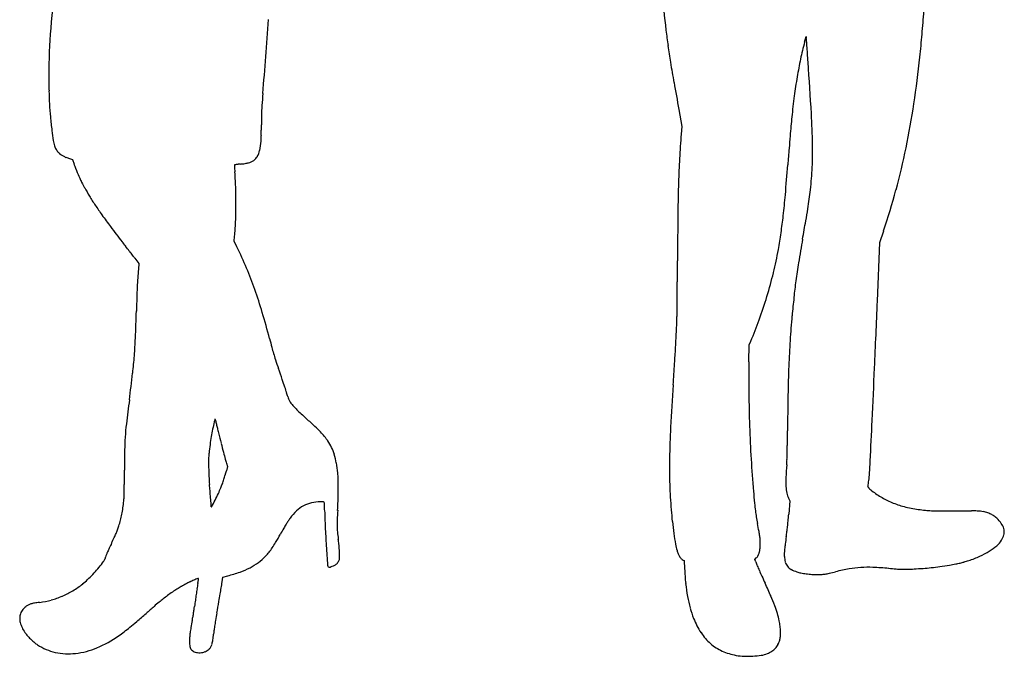
# Model space of a CAD drawing. Units: inches. Extents: x -1139 to 46678, y -37804 to 4509.
# Drawn here: x 3118 to 4264, y -9115 to -8373 of the extents above; entities that cross this region are included whole.
import ezdxf

# ---------------------------------------------------------------- set-up
doc = ezdxf.new("R2010")
doc.units = ezdxf.units.IN
doc.header["$MEASUREMENT"] = 0
doc.layers.add('freecads.com', color=7, linetype='Continuous')

msp = doc.modelspace()

# ---------------------------------------------------------------- linework, layer by layer
at = {"layer": 'freecads.com'}
for p, q in [((4031.4, -8399.7), (4033.2, -8393.1)), ((4033.2, -8393.1), (4033.4, -8394.9)), ((3885, -8477.9), (3888.6, -8497.9)), ((3888.6, -8497.9), (3887.8, -8506.9)), ((3175.6, -8535.3), (3179, -8536.5)), ((3179, -8536.5), (3180.9, -8541.7)), ((4119.1, -8633), (4123.6, -8619.5)), ((3367.4, -8631.4), (3367.9, -8625.9)), ((3370.6, -8638.1), (3367.4, -8631.4)), ((4116.2, -8701.3), (4119.1, -8633)), ((3251.6, -8651.1), (3256.4, -8657.4)), ((3256.4, -8657.4), (3255.9, -8664.1)), ((3966.7, -8771.9), (3967.1, -8752.2)), ((3967.1, -8752.2), (3968.9, -8747.9)), ((3359.7, -8894), (3358.4, -8898.8)), ((3358.5, -8890.2), (3359.7, -8894)), ((4012.8, -8930.9), (4014.2, -8933.8)), ((4014.2, -8933.8), (4013, -8949.5)), ((3490, -9002.2), (3490, -8995.4)), ((3488.7, -9004.5), (3490, -9002.2)), ((3890.1, -9003), (3891.3, -9003.6)), ((3891.3, -9003.6), (3891.7, -9013)), ((3973.7, -9002.2), (3975.2, -9000.5)), ((3974.7, -9005.1), (3973.7, -9002.2)), ((3354.2, -9022.8), (3359.8, -9021.3)), ((3353.4, -9028.4), (3354.2, -9022.8))]:
    msp.add_line(p, q, dxfattribs=at)
for centre, radius, start, end in [((3970.8, -8451.7), 819.8, 171.107, 175.2113), ((4595.6, -8295.6), 731.1, 183.4472, 187.0836), ((2421.6, -8238.4), 1753.2, 355.0256, 355.915), ((-3967.4, -7853), 7393.1, 355.29433, 355.96332), ((3820.9, -8439.1), 669.4, 175.2112, 179.9892), ((4732.3, -8278.6), 868.9, 187.0835, 188.2783), ((2534.3, -8248.2), 1640.1, 354.0905, 355.0255), ((4442.1, -8507.9), 424.7, 165.2394, 167.9622), ((4015.6, -8397.6), 18, 4.3043, 8.6232), ((-2150.6, -8861.7), 6201.7, 4.23388, 4.30424), ((5053.6, -8231.8), 1193.6, 188.2782, 189.2199), ((1273.6, -8608.2), 2768.2, 4.0506, 4.2339), ((-738.4, -8750.7), 4785.2, 3.9289, 4.0506), ((5719.3, -8123.8), 1868.1, 189.2199, 189.9528), ((4524, -8525.3), 508.4, 167.9621, 170.3414), ((-2343.6, -8861), 6394.2, 3.38869, 3.92888), ((3010.6, -8297.5), 1161.3, 351.3872, 354.0905), ((3904.3, -8439.2), 752.7, 179.9892, 181.3189), ((9538.5, -7453.6), 5745.5, 189.95285, 190.27004), ((4598.4, -8538), 583.9, 170.3413, 172.5568), ((3606.4, -8446), 454.8, 181.3189, 183.2582), ((6730.3, -8733.6), 3340.8, 175.2943, 175.535), ((4834.3, -8568.8), 821.8, 172.5567, 174.2714), ((3574.4, -8447.8), 422.8, 183.2582, 185.2781), ((3559.1, -8488.2), 160, 177.1907, 179.3828), ((3637.6, -8492.1), 238.6, 175.535, 177.1908), ((3220.6, -8329.3), 948.9, 348.2418, 351.3872), ((3707.1, -8435.6), 556, 185.2781, 186.9229), ((4295.1, -8496.2), 896.1, 179.3828, 179.9952), ((5191.8, -8604.7), 1181.1, 174.2714, 174.7873), ((3169.7, -8534.5), 871.2, 1.0392, 3.3887), ((3598.1, -8448.8), 446.2, 186.9229, 188.4461), ((2862.2, -8497.1), 536.8, 358.8583, 359.4661), ((2753.4, -8496), 645.7, 359.466, 359.9952), ((5702.2, -8651.2), 1693.6, 174.7873, 175.181), ((3198.5, -8508.1), 42.2, 188.4461, 197.0412), ((3302.5, -8506.3), 96.6, 348.3551, 354.815), ((3358.7, -8511.4), 40.1, 354.815, 358.3116), ((2893, -8497.7), 506.1, 358.3117, 358.8583), ((4947.4, -8595.9), 1063.3, 175.1994, 176.7217), ((6735.3, -8738.3), 2730.3, 175.181, 175.4824), ((3174.5, -8515.5), 17.1, 197.0412, 212.3766), ((3177.9, -8513.3), 21.1, 212.3765, 225.4624), ((3176.5, -8514.8), 19.1, 225.4624, 234.4162), ((3374.4, -8521.1), 23.1, 329.6557, 348.355), ((12869.2, -9223), 8883.4, 175.48235, 175.60748), ((3634.9, -8526.1), 405.9, 357.2814, 1.0392), ((3280, -8341.7), 888.3, 344.9876, 348.2418), ((3181.7, -8507.5), 28.1, 234.4162, 241.1213), ((3186.2, -8499.4), 37.4, 241.1213, 246.89), ((3199.2, -8468.7), 70.6, 246.8901, 250.471), ((3378.3, -8519.9), 21.1, 285.4888, 304.2674), ((3382.2, -8525.7), 14.1, 304.2675, 329.6556), ((4891.1, -8592.7), 1006.9, 176.7217, 178.3073), ((3395.2, -8463.7), 228.1, 199.9956, 202.6052), ((3350.9, -8482.2), 180.1, 202.6053, 205.7206), ((3367.9, -8542.8), 0.243, 97.6178, 135), ((3367.8, -8542.7), 0.185, 135, 183.0885), ((4509.7, -8481.1), 1143.7, 183.0885, 183.2022), ((3577.5, -8533.3), 210.1, 183.2021, 183.9027), ((3485.7, -9423.4), 888.7, 97.4926, 97.6177), ((3768.9, -8520.2), 401.9, 183.9027, 184.3338), ((2797.5, -8593.8), 572.3, 3.2647, 4.3338), ((3394.4, -8729.9), 189.2, 96.8251, 97.4925), ((3414.4, -8896.3), 356.9, 96.4101, 96.8251), ((3361.3, -8423.7), 118.7, 276.4101, 277.748), ((3361.1, -8422.4), 120.1, 277.748, 279.0745), ((3363.2, -8435.4), 106.9, 279.0744, 280.3787), ((3379.4, -8524), 16.8, 280.3786, 285.4888), ((83.3, -8240.8), 3940.2, 355.0964, 355.6075), ((3656.2, -8527.1), 384.6, 353.3683, 357.2815), ((3360.4, -8477.6), 190.6, 205.7207, 208.74), ((3033.6, -8580.4), 335.8, 1.6707, 3.2646), ((3447.8, -8429.7), 290.2, 208.74, 210.9435), ((3001.8, -8581.3), 367.7, 0.1592, 1.6707), ((5762.2, -8618.4), 1878.4, 178.3074, 179.3926), ((3483.4, -8507), 558.5, 352.2256, 353.3683), ((3318.3, -8352), 848.5, 341.6197, 344.9875), ((3430.4, -8440.1), 270, 210.9436, 213.6107), ((2560.4, -8582.5), 809, 359.3211, 0.1592), ((3053.7, -8495.7), 958.9, 353.6359, 355.0964), ((3463.6, -8504.3), 578.6, 351.1126, 352.2256), ((3533, -8371.9), 393.1, 213.6108, 215.6234), ((2157.6, -8577.7), 1211.8, 358.8107, 359.3211), ((3001.2, -8432), 1046.6, 350.3323, 351.1126), ((3712.2, -8243.5), 613.6, 215.6234, 217.1961), ((3040.4, -8596.1), 328.9, 357.4637, 358.8106), ((14589.6, -8712), 10706.3, 179.39271, 179.69203), ((3429, -8537.5), 581.2, 351.6728, 353.6359), ((-1165.7, -7722.1), 5273.4, 350.097, 350.3323), ((4674.8, -7513), 1822.1, 217.1961, 217.8946), ((2874.5, -8582.2), 495.3, 354.9342, 355.8929), ((3113.2, -8599.3), 256, 355.8928, 357.4636), ((3435, -8538.4), 575.2, 349.6943, 351.6728), ((6549.8, -9069.1), 2558.8, 170.097, 170.7217), ((-563.7, -11590.2), 4816.2, 37.8139, 37.8946), ((-1010.3, -11936.8), 5381.4, 37.7397, 37.814), ((-561.6, -11589.6), 4814.1, 37.6657, 37.7398), ((2896.2, -8866.7), 526.6, 22.7469, 25.72), ((3550.5, -8559.4), 457.8, 346.2643, 349.6943), ((2491, -9233.2), 957.8, 37.4207, 37.6657), ((-8803.3, -8586.3), 12687, 359.58229, 359.69207), ((3822.6, -8711.4), 568.7, 175.227, 176.2592), ((2947.7, -8845.1), 470.8, 19.5132, 22.747), ((4902.7, -8800), 889.8, 170.7218, 172.0955), ((3902.3, -8716.6), 648.6, 176.2593, 177.1946), ((3458.2, -8536.9), 552.8, 343.2865, 346.2643), ((4164.2, -8729.5), 910.8, 177.1945, 177.968), ((2892.9, -8864.5), 528.9, 16.4791, 19.5133), ((-4507.7, -8617.6), 8391.2, 359.43267, 359.58233), ((4720.8, -8774.8), 706.2, 172.0956, 173.6712), ((5598.7, -8780.4), 2346.1, 177.968, 178.3495), ((3464.7, -8538.8), 546, 340.2919, 343.2865), ((5086.9, -8815.4), 1074.4, 173.6711, 174.8216), ((-6896.3, -8594), 10780, 359.33487, 359.43273), ((-58401.2, -6061.3), 62573.2, 357.510639, 357.581915), ((349.4, -8629.1), 2905.3, 357.7241, 358.3495), ((2569, -8960.3), 866.7, 14.3832, 16.4791), ((3683.6, -8716.8), 199.3, 357.6184, 359.3349), ((3577.1, -8579.1), 426.6, 336.6886, 340.2919), ((5087.4, -8815.4), 1075, 174.8215, 176.3575), ((2139.8, -8652.6), 1744.5, 357.119, 357.6184), ((2720.1, -8723.3), 532.7, 355.5279, 357.7241), ((4303.8, -8515.4), 924.2, 194.3833, 195.0296), ((2044.8, -8647.8), 1839.6, 356.6391, 357.119), ((3652.7, -8690.3), 250.1, 195.0296, 196.7388), ((1084.4, -8591.4), 2801.7, 356.2628, 356.6391), ((5229.5, -8824.5), 1217.4, 176.3574, 177.7566), ((2727, -8723.9), 525.8, 353.3125, 355.5279), ((3666.1, -8686.2), 264.1, 196.7388, 198.3888), ((4470.7, -8418.8), 1112, 198.3888, 198.9561), ((-1498.1, -10468.8), 5199.1, 18.809, 18.9561), ((-5359.5, -8170.5), 9259.3, 356.10824, 356.26271), ((5231.9, -8795.9), 1265.5, 178.9122, 180.5678), ((5642.4, -8840.7), 1630.6, 177.7565, 178.9469), ((-20227.6, -7720.9), 24363.5, 357.36648, 357.51064), ((487.5, -8461.3), 2780.6, 352.6673, 353.3124), ((2119.4, -9236.7), 1377.5, 18.4139, 18.809), ((2711.9, -9039.5), 753.1, 17.8879, 18.4139), ((7103.6, -9018.3), 3232.6, 176.1082, 176.983), ((3280.5, -8855.9), 155.5, 16.1935, 17.8879), ((3515.9, -8787.6), 89.5, 196.1935, 197.9971), ((5507.5, -8793.1), 1541, 180.5678, 181.9961), ((7733.2, -8879.1), 3721.7, 178.9469, 179.5893), ((6300.7, -9209.3), 3080.5, 172.6672, 173.1946), ((3442.5, -8811.4), 12.5, 197.9971, 205.7275), ((3440.1, -8812.6), 9.76, 205.7274, 214.8217), ((3465.2, -8795.1), 40.4, 214.8216, 217.9899), ((3487.2, -8778), 68.2, 217.9899, 222.0726), ((3525, -8743.8), 119.2, 222.0726, 224.7603), ((3568.4, -8700.8), 180.3, 224.7603, 226.9169), ((3758.3, -8497.7), 458.3, 226.9168, 227.9912), ((3561.6, -8882.5), 322, 173.1946, 175.9664), ((3571.9, -8897), 234.3, 166.4064, 168.5245), ((3779.6, -8947.2), 448, 166.0527, 166.4063), ((3347.5, -8839.9), 2.75, 152.9223, 166.0527), ((3345.1, -8838.7), 0.101, 21.0742, 152.9223), ((3340.1, -8840.6), 5.47, 12.9359, 21.0742), ((3426.7, -8820.7), 83.4, 192.9359, 193.6573), ((12731.7, -6559.8), 9659.1, 193.65732, 193.68184), ((9244.9, -7408.6), 6070.5, 193.68181, 193.72788), ((12900.9, -6515.5), 9834, 193.72793, 193.76001), ((2954.4, -9390.3), 742.9, 46.9592, 47.9912), ((3347, -8969.9), 167.7, 43.8432, 46.9592), ((4870.8, -8900.6), 996.7, 176.983, 179.0848), ((5529.5, -8792.4), 1563.1, 181.9961, 183.4149), ((-18641.2, -7793.8), 22775.4, 357.24772, 357.36644), ((3507.7, -8878.7), 267.9, 175.9664, 179.1145), ((3619.6, -8905.5), 282.8, 170.5472, 172.439), ((3586.5, -8900), 249.2, 168.5245, 170.5472), ((5503.3, -8327), 2217.8, 193.7601, 194.0905), ((3401.9, -8917.1), 91.6, 39.4167, 43.8432), ((3421.4, -8901.1), 66.3, 33.7788, 39.4167), ((-1901.6, -8810), 5913.3, 359.42471, 359.58926), ((3753.7, -8923.3), 418, 172.439, 173.8506), ((4406.7, -8602.3), 1087.2, 194.0906, 194.6539), ((3430.1, -8895.3), 55.9, 24.9781, 33.7788), ((3420.5, -8899.8), 66.5, 17.2528, 24.9781), ((3306.2, -8862.3), 705.2, 358.6375, 359.4247), ((4924.1, -8900.6), 1684.5, 179.1146, 179.9236), ((3413.3, -8886.6), 75.7, 173.8506, 179.0013), ((4119.2, -8677.5), 790, 194.6539, 195.2658), ((3403.2, -8905.1), 84.5, 10.4698, 17.2528), ((3725.2, -8872.3), 286.1, 357.2804, 358.6374), ((3630.4, -8890.4), 292.8, 179.0014, 180.885), ((3655.1, -8890), 317.5, 180.885, 182.7652), ((3458.8, -8857.7), 105.5, 195.2658, 197.9661), ((3331, -8918.5), 158, 6.2228, 10.4698), ((4518.9, -8895), 644.8, 179.0848, 181.7815), ((5336.9, -8803.9), 1370.1, 183.4149, 184.9811), ((4407.2, -8924.2), 397.9, 175.3445, 177.4673), ((3833.1, -8877.4), 178.1, 355.3445, 357.2803), ((3452.3, -8855.9), 656.4, 355.7113, 357.2477), ((-3026.1, -8889.9), 6265.7, 359.77207, 359.92356), ((3564.9, -8894.4), 227.2, 182.7653, 185.1812), ((3154.3, -8841.9), 211.9, 341.588, 343.0916), ((3230.6, -8865.1), 132.2, 343.0917, 345.2329), ((3414.6, -8909.4), 73.9, 0.7883, 6.2228), ((4112.3, -8911.1), 102.7, 177.4673, 183.2782), ((3998.8, -8896.9), 108.3, 353.9037, 355.7113), ((2627.4, -8912.4), 612.1, 358.9364, 359.772), ((2348, -9004.7), 994.7, 4.7649, 5.1813), ((3221.9, -8866.4), 140.1, 338.0319, 340.0888), ((3152.7, -8841.3), 213.7, 340.0889, 341.5879), ((2819.1, -8917.6), 669.4, 359.713, 0.7883), ((4431.5, -8897.7), 557.3, 181.7815, 184.7896), ((4064.4, -8913.9), 54.7, 183.2781, 191.5141), ((4105.9, -8917.5), 0.739, 165.9107, 208.2953), ((4080, -8911), 26, 345.9107, 350.743), ((4108.3, -8916.2), 3.42, 208.2954, 221.8931), ((3990.3, -8896.4), 116.8, 350.7429, 352.3256), ((3977.4, -8894.6), 129.8, 352.3256, 353.9038), ((3158.7, -8926), 80.6, 354.165, 357.391), ((3023.4, -8919.8), 216.1, 357.391, 358.9363), ((1567, -9069.8), 1778.4, 4.4954, 4.765), ((3057.1, -8787.9), 322.6, 333.2323, 334.8095), ((3236.9, -8872.5), 123.9, 334.8095, 338.0319), ((2862.7, -8917.8), 625.8, 358.4974, 359.713), ((5695.5, -8772.6), 1730.1, 184.9811, 185.4418), ((4036.4, -8919.6), 26.1, 191.5141, 205.8224), ((4114, -8911), 11.2, 221.8931, 228.7579), ((4178.3, -8837.7), 108.7, 228.7578, 230.0502), ((4169.3, -8848.4), 94.7, 230.0501, 238.7532), ((4168.8, -8849.2), 93.7, 238.7532, 247.5218), ((3042.1, -8914), 197.8, 351.795, 354.1649), ((379.9, -9163.1), 2969.2, 4.3423, 4.4954), ((3291.3, -8942.1), 49.4, 1.4557, 4.3423), ((3340.9, -8940.8), 0.244, 181.4556, 332.5668), ((2676.2, -8595.8), 749.2, 332.5668, 333.2323), ((3466.5, -8973.9), 38.8, 118.3617, 133.4047), ((3465.5, -8972), 36.7, 102.8277, 118.3617), ((3467.9, -8982.5), 47.5, 90.0196, 102.8277), ((3468, -9157.7), 222.6, 89.3236, 90.0196), ((3470.5, -8940.8), 5.7, 79.5593, 89.3235), ((3471.4, -8936.1), 0.912, 45.9647, 79.5593), ((3471.4, -8936), 0.882, 11.4981, 45.9647), ((3468.6, -8936.6), 3.78, 2.4633, 11.4981), ((2850.7, -8963.2), 622.3, 2.2213, 2.4633), ((3121.2, -8952.7), 351.5, 1.7176, 2.2214), ((3215.8, -8927.1), 272.6, 356.2351, 358.4973), ((4290.9, -8906.4), 319.1, 185.4418, 187.0525), ((4173.3, -8838.4), 105.4, 247.5219, 255.7506), ((4186, -8788.5), 157, 255.7506, 261.8576), ((3118.4, -8925.8), 120.6, 345.2906, 348.6406), ((3104.2, -8923), 135.1, 348.6405, 351.795), ((3480.2, -8988.3), 58.7, 133.4047, 144.4419), ((2888.9, -8959.7), 584, 1.3732, 1.7177), ((4201.3, -8928.2), 728.8, 181.3733, 182.8272), ((3999, -8978.6), 512.2, 176.2352, 177.4629), ((4309.6, -8908), 435, 184.7897, 186.5862), ((4156.1, -8923.1), 183.3, 187.0524, 189.3153), ((3204.3, -8884.3), 811.3, 354.8182, 355.3882), ((4195.9, -8719.3), 226.9, 261.8575, 263.9797), ((4183.8, -8834.3), 111.2, 263.9797, 267.5964), ((4189.9, -8689.1), 256.6, 267.5963, 269.6637), ((4210.7, -5132.5), 3813.2, 269.6637, 269.9518), ((4198.5, -19703), 10757.2, 89.85437, 89.95177), ((4225.1, -9228), 282.3, 88.5097, 89.8543), ((4230.9, -9003), 57.2, 84.6912, 88.5097), ((4233.9, -8971.6), 25.6, 77.7241, 84.6911), ((4227.2, -9002.3), 57.1, 71.9501, 77.724), ((4235.6, -8976.5), 29.9, 62.5765, 71.9501), ((4237.3, -8973.1), 26.1, 52.4504, 62.5765), ((4232.7, -8979.1), 33.7, 44.0894, 52.4504), ((3110.1, -8923), 129.4, 339.7639, 341.9014), ((3120.2, -8926.3), 118.8, 341.9014, 345.2907), ((3609.1, -9070.8), 211.8, 148.8331, 150.2922), ((3531.4, -9023.8), 121, 146.8106, 148.8331), ((3512.1, -9011.2), 98, 144.4419, 146.8107), ((3602.9, -8961), 115.8, 177.4629, 181.1657), ((3575.8, -8961.6), 88.7, 181.1657, 185.5444), ((4392.1, -8898.4), 518, 186.5862, 188.1621), ((4202.8, -8915.4), 230.6, 189.3153, 191.2204), ((3113, -9131.6), 880.4, 10.5941, 11.2205), ((3745.6, -8934.8), 267.6, 352.4979, 353.7429), ((3666.7, -8926.2), 347, 353.7429, 354.8182), ((4232.6, -8979.2), 33.8, 31.1064, 44.0895), ((4247.1, -8970.5), 16.9, 9.3267, 31.1064), ((3102.9, -8918.3), 137.8, 334.9437, 337.0961), ((3141.2, -8934.5), 96.2, 337.0961, 339.7639), ((2900.7, -8681.6), 596.4, 329.6949, 330.7909), ((4205.9, -9411.3), 898.9, 150.2922, 150.7909), ((4955.9, -8890.9), 1484.4, 182.8272, 183.6812), ((3689.7, -8950.5), 203, 185.5444, 187.9019), ((4362.8, -8902.6), 488.5, 188.1621, 189.6481), ((3872.2, -8989.6), 108.1, 7.6584, 10.5941), ((3924.2, -8982.6), 55.6, 3.1703, 7.6585), ((3733.1, -8933.2), 280.2, 351.2951, 352.4979), ((4243.5, -8968.5), 20.6, 327.1013, 345.4229), ((4249.5, -8970.1), 14.5, 345.4229, 9.3267), ((3678.7, -9203.5), 504.6, 154.1106, 154.8555), ((2780.8, -8767.7), 493.4, 334.1106, 334.9437), ((3316.9, -8924.8), 114.4, 325.9701, 329.6949), ((11918.9, -8443), 8461.8, 183.68123, 183.8357), ((3029.4, -9042.2), 463.5, 7.1871, 7.9019), ((3398.4, -8995.6), 91.6, 4.8091, 7.187), ((3945.3, -8973.6), 64.9, 189.6482, 196.2278), ((3916.2, -8984.4), 63.7, 355.0208, 359.9685), ((3892.6, -8984.4), 87.2, 359.9686, 3.1703), ((4149, -9003.9), 141.5, 172.0642, 174.4616), ((4657.7, -9074.8), 655.1, 171.2951, 172.0642), ((4209.4, -8932.5), 70.5, 301.7235, 310.4459), ((4235.9, -8963.6), 29.7, 310.4459, 327.1013), ((3263, -9012.7), 47.2, 159.9616, 163.8965), ((3283.1, -9020), 68.6, 156.9876, 159.9615), ((3332.8, -9041.1), 122.5, 154.8555, 156.9876), ((3356.2, -8952.6), 66.1, 306.5081, 316.2094), ((3346.7, -8943.5), 79.3, 316.2093, 320.7475), ((3357.2, -8952), 65.7, 320.7474, 325.97), ((3424.9, -8993.4), 65, 1.8565, 4.8091), ((3348.6, -8995.9), 141.4, 0.2048, 1.8565), ((3916.8, -8981.9), 35.2, 196.2277, 202.9228), ((3904.6, -8987.1), 22, 202.9227, 212.451), ((3961.7, -8988.5), 18.1, 318.5709, 330.5581), ((3964, -8989.8), 15.5, 330.5581, 344.0235), ((3957.8, -8988), 21.8, 344.0236, 355.0207), ((4081.8, -8997.3), 74, 174.4615, 177.9407), ((4053.8, -8996.3), 46, 177.9407, 182.9086), ((4178.3, -8870.4), 140.2, 288.4415, 294.0856), ((4197.3, -8912.9), 93.6, 294.0856, 301.7235), ((3101.4, -8922), 140.7, 319.7361, 323.2448), ((3158.8, -8964.8), 69.1, 323.2448, 325.3234), ((3202.3, -8995), 16.1, 325.3233, 331.4544), ((3206.5, -8997.2), 11.4, 331.4543, 339.0371), ((3197.8, -8993.9), 20.7, 339.037, 343.8965), ((3352.2, -8947.1), 72.9, 297.4887, 306.5082), ((3479.5, -9008.8), 3.37, 183.8357, 219.6902), ((3466, -8970), 43, 291.2612, 295.3451), ((3480.4, -9000.3), 9.45, 295.3451, 307.9144), ((3482, -9002.3), 6.95, 307.9144, 323.1793), ((3475.1, -8997.1), 15.6, 323.1793, 331.5371), ((3899.8, -8990.1), 16.4, 212.4509, 223.5045), ((3894.1, -8995.6), 8.42, 223.5044, 241.696), ((4075.1, -8968.7), 106.8, 199.9527, 202.4159), ((4275.9, -8885.9), 324.1, 202.416, 203.4929), ((4036.5, -8997.2), 28.6, 182.9086, 196.1717), ((4022.4, -9001.3), 14, 196.1718, 218.8178), ((4119.2, -8527.5), 488, 278.2189, 279.5507), ((4130.2, -8593.3), 421.3, 279.5507, 280.5587), ((4188.1, -8903.7), 105.5, 280.5586, 283.3795), ((4193.2, -8925.2), 83.5, 283.3795, 286.6438), ((4164, -8827.5), 185.4, 286.6438, 288.4415), ((3090.4, -8913.4), 154.6, 313.4294, 316.6268), ((3082.6, -8906.1), 165.3, 316.6268, 319.7361), ((3314.8, -8849.9), 177.2, 284.7027, 289.5636), ((3343.3, -8930), 92.2, 289.5635, 297.4887), ((3477.7, -9010.2), 1.11, 219.6901, 251.5834), ((3477.8, -9010.1), 1.26, 251.5834, 280.5168), ((3476.8, -9005), 6.41, 280.5168, 290.369), ((3417.5, -8845.3), 176.8, 290.369, 291.2612), ((4205.8, -8998.4), 314.4, 182.6693, 185.8109), ((4405.6, -8829.5), 465.4, 203.4929, 204.4074), ((4023.3, -9000.6), 15.2, 218.8178, 240.3856), ((4034, -8981.8), 36.7, 240.3856, 251.53), ((4035.2, -8978.2), 40.5, 251.53, 258.6507), ((4045.4, -8927.2), 92.5, 258.6507, 262.4937), ((4046.9, -8915.7), 104.1, 262.4938, 266.1712), ((4046.3, -8925.3), 94.6, 266.1712, 270.1245), ((4046.3, -8952.5), 67.3, 270.1245, 274.0053), ((4047.5, -8969.5), 50.3, 274.0053, 278.8339), ((4043, -8940.1), 80.1, 278.8339, 282.4708), ((3981.2, -8660.9), 366, 282.4707, 283.6482), ((4127.8, -9264.6), 255.3, 100.0116, 103.6482), ((4104.9, -9134.7), 123.4, 93.746, 100.0117), ((4105.9, -9150.6), 139.3, 87.9263, 93.7461), ((4096.7, -9406.2), 395, 85.2518, 87.9262), ((4164, -8595), 418.9, 265.2517, 266.4331), ((4150.2, -8817.2), 196.4, 266.4331, 268.5152), ((4149.4, -8846.6), 166.9, 268.5152, 270.8001), ((4148.7, -8794.3), 219.2, 270.8001, 272.6626), ((4141.7, -8643.1), 370.5, 272.6626, 274.2786), ((4148.6, -8735.8), 277.6, 274.2786, 276.2853), ((4146.5, -8716.9), 296.6, 276.2853, 278.2189), ((3125.4, -8948.7), 105, 301.0913, 308.6971), ((3133.7, -8959.2), 91.6, 308.6972, 313.4294), ((3374.6, -9153.9), 138.5, 117.1941, 119.7182), ((3369.7, -9144.5), 128, 114.9628, 117.194), ((3382.9, -9172.8), 159.2, 113.0686, 114.9627), ((3545.1, -9553.6), 573.1, 112.5621, 113.0686), ((3950.2, -9131.8), 633.4, 170.7825, 171.3398), ((3163.1, -9004.1), 164, 350.7824, 351.5601), ((3325.4, -9024.9), 0.521, 45, 112.5621), ((3239, -9015.4), 87.4, 351.5601, 352.8062), ((3044.8, -8990.9), 283.1, 352.8062, 353.1397), ((3325.6, -9024.7), 0.205, 353.1398, 45), ((2767.7, -8942.7), 591.9, 350.9995, 351.6779), ((4084.1, -9010.8), 192.1, 185.8109, 190.3553), ((4817.8, -8642.4), 918.1, 204.4073, 204.9574), ((3214.2, -9388.8), 850.7, 23.8258, 24.9573), ((3127.8, -8952.8), 100.2, 293.2169, 301.0912), ((3452, -9261.6), 271.2, 126.7196, 128.0885), ((3419.7, -9218.3), 217.2, 124.8781, 126.7196), ((3377.7, -9158.1), 143.7, 122.3691, 124.8781), ((3370.2, -9146.3), 129.8, 119.7182, 122.3691), ((4206.2, -9170.1), 892.2, 171.8046, 172.2469), ((4122, -9158), 807.1, 171.3398, 171.8046), ((2237, -8853.1), 1130.1, 349.9035, 350.36), ((2719.8, -8935.1), 640.4, 350.36, 350.9995), ((3138.5, -9075.5), 22.9, 118.2816, 127.2118), ((3136.2, -9071.2), 18, 107.5954, 118.2816), ((3140, -9083.1), 30.5, 99.8504, 107.5954), ((3160.2, -9199.7), 148.8, 97.4617, 99.8504), ((3127.9, -8952.5), 100.5, 277.4618, 285.3045), ((3128.2, -8953.6), 99.3, 285.3045, 293.2169), ((3525.1, -9346.7), 383.4, 129.7532, 130.8954), ((3413.6, -9212.6), 208.9, 128.0885, 129.7532), ((4370, -9192.4), 1057.5, 172.2469, 172.6363), ((-1812.7, -8132), 5243.5, 349.7572, 349.9035), ((4048, -9017.4), 155.4, 190.3553, 195.4299), ((3794, -9132.7), 216.8, 20.6995, 23.8258), ((3132.4, -9070.5), 14.7, 165.079, 184.0991), ((3133.7, -9070.9), 16.1, 154.9591, 165.079), ((3134.7, -9071.3), 17.2, 145.3273, 154.959), ((3135.4, -9071.8), 18, 135.9239, 145.3273), ((3136.7, -9073.1), 19.9, 127.2118, 135.9239), ((2252.2, -7907.8), 1537.7, 310.648, 311.1896), ((4846.7, -10872.7), 2402, 130.8954, 131.1896), ((2949.4, -9004.8), 375.5, 350.0601, 350.7522), ((2950.5, -9004.9), 374.4, 350.7522, 351.4448), ((3141.5, -9033.7), 181.2, 351.4448, 352.6363), ((4566.8, -9284.7), 1239.3, 169.7572, 170.1711), ((4011.1, -9027.6), 117.1, 195.4299, 201.7036), ((3878.5, -9100.8), 126.5, 16.4324, 20.6995), ((3905.2, -9092.9), 98.7, 11.2922, 16.4324), ((3143.3, -9069.7), 25.7, 184.0991, 196.6343), ((3149.5, -9067.9), 32.1, 196.6343, 207.8405), ((2986, -8762.6), 411.2, 309.2036, 310.6481), ((3793.9, -9166.6), 484.4, 168.8933, 169.8775), ((3135.2, -9037.3), 186.8, 348.8933, 350.0601), ((3815.2, -9154.5), 476.5, 170.1711, 171.0161), ((3989.2, -9036.3), 93.6, 201.7036, 213.1902), ((3932, -9087.6), 71.4, 6.2411, 11.2921), ((3158.8, -9062.9), 42.7, 207.8405, 216.8887), ((3157.4, -9064), 40.9, 216.8887, 222.9705), ((3113.2, -8920.8), 208.2, 305.0664, 307.2745), ((3088.4, -8888.1), 249.2, 307.2745, 309.2037), ((3404.1, -9099.4), 88.8, 172.2963, 175.4818), ((3459.6, -9106.9), 144.8, 169.8775, 172.2963), ((3215.3, -9078.2), 128.5, 352.05, 355.0741), ((3414.3, -9095.3), 71.2, 172.0537, 175.074), ((3641, -9127), 300.1, 171.016, 172.0537), ((3962.4, -9053.8), 61.5, 213.1902, 228.9118), ((3927.4, -9088.1), 76, 1.422, 6.241), ((3937.7, -9087.8), 65.7, 356.3695, 1.4219), ((3189, -9034.6), 84.1, 222.9705, 226.5152), ((3188.7, -9034.8), 83.7, 226.5153, 230.0627), ((3160, -9069.1), 39, 230.0628, 236.3472), ((3172.4, -9050.6), 61.3, 236.3472, 257.5381), ((3154.3, -8979.3), 136.7, 292.9658, 305.0664), ((3378.5, -9097.4), 63.2, 175.4819, 179.5935), ((3379, -9097.4), 63.6, 179.5935, 183.1756), ((3331.5, -9100.1), 16.1, 183.1756, 193.1159), ((3324.5, -9095.7), 17.8, 331.8782, 343.7242), ((3310, -9091.4), 32.9, 343.7241, 352.0501), ((3958.9, -9057.8), 56.2, 228.9118, 245.4577), ((3982.7, -9091.9), 20.2, 317.0439, 331.8984), ((3979.3, -9090), 24, 331.8984, 344.9379), ((3981.3, -9090.6), 22, 344.9379, 356.3695), ((3174.7, -9040), 72.1, 257.5381, 276.2985), ((3172.8, -9023), 89.2, 276.2986, 292.9658), ((3324.8, -9101.6), 9.24, 193.1159, 206.9171), ((3323.8, -9102.1), 8.14, 206.9171, 222.0959), ((3324.3, -9101.7), 8.72, 222.0959, 254.1371), ((3326.9, -9092.5), 18.3, 254.1371, 272.5658), ((3326.8, -9091), 19.8, 272.5658, 290.2752), ((3329.3, -9097.8), 12.6, 290.2751, 315.1223), ((3330.3, -9098.8), 11.2, 315.1223, 331.8782), ((3963.3, -9048.2), 66.7, 245.4577, 260.0089), ((3975.6, -9080.5), 33.8, 279.1833, 291.8491), ((3976.5, -9082.9), 31.1, 291.8491, 302.7338), ((3981.7, -9090.9), 21.6, 302.7338, 317.0439), ((3963.6, -9046.5), 68.5, 260.009, 267.7753), ((3965, -9010.5), 104.5, 267.7754, 273.435), ((3965.4, -9017.7), 97.3, 273.4351, 279.1834)]:
    msp.add_arc(centre, radius, start, end, dxfattribs=at)

doc.saveas('drawing.dxf')
